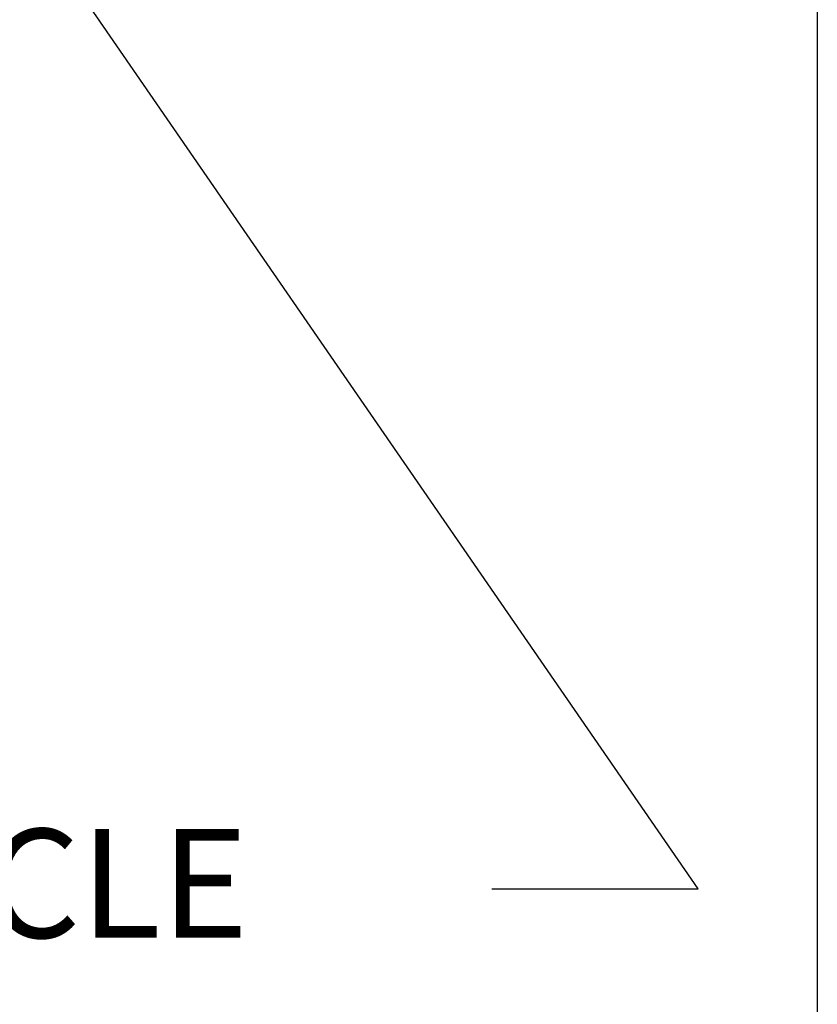
# Model space of a CAD drawing. Units: inches. Extents: x 0.6 to 23.9, y 0.6 to 18.3.
# Drawn here: x 21.9 to 23.9, y 3 to 5.4 of the extents above; entities that cross this region are included whole.
import ezdxf

# ---------------------------------------------------------------- set-up
doc = ezdxf.new("R2010")
doc.units = ezdxf.units.IN
doc.header["$LTSCALE"] = 2.222222
doc.header["$MEASUREMENT"] = 0
doc.layers.get('0').update_dxf_attribs({"lineweight": 25})
doc.layers.add('D', color=7, linetype='Continuous', lineweight=18)
doc.layers.add('L', color=7, linetype='Continuous', lineweight=18)
doc.styles.add('DEFAULT-ANSI', font='arial.ttf')
doc.dimstyles.new('INCH-17', dxfattribs={"dimscale": 2.222222, "dimtxt": 0.12, "dimasz": 0.098425, "dimexe": 0.125, "dimexo": 0.0625, "dimgap": 0.031496, "dimtad": 0, "dimtih": 1, "dimtoh": 1, "dimdec": 3, "dimrnd": 1e-08, "dimzin": 4, "dimdsep": 46, "dimtxsty": 'DEFAULT-ANSI', "dimcen": 0.09, "dimdle": 0.393701, "dimclrd": 7, "dimclre": 7, "dimclrt": 7, "dimadec": 0, "dimazin": 1, "dimtfac": 0.666667, "dimtdec": 3, "dimtofl": 0, "dimtmove": 0, "dimatfit": 3, "dimfxl": 1, "dimtolj": 1, "dimtzin": 4, "dimlwd": 25, "dimlwe": 25, "dimarcsym": 0})

# ---------------------------------------------------------------- blocks, each defined once
blk = doc.blocks.new('Borders A PLAIN')
at = {"layer": 'L', "color": 7, "linetype": 'Continuous', "lineweight": 25}
blk.add_line((10.7492, 8.2483), (10.7492, 0.2483), dxfattribs=at)
blk = doc.blocks.new('*D40')
at = {"layer": 'D', "color": 7, "linetype": 'Continuous', "lineweight": 25, "transparency": 16777216}
for p, q in [((20.6759, 7.2808), (20.6759, 7.6808)), ((20.4759, 7.4808), (20.8759, 7.4808)), ((23.5952, 3.2455), (21.1908, 6.7338)), ((23.0905, 3.2455), (23.5952, 3.2455))]:
    blk.add_line(p, q, dxfattribs=at)
at = {"layer": 'D', "color": 7, "linetype": 'Continuous', "transparency": 16777216}
blk.add_solid([(21.2208, 6.7545), (21.1607, 6.7131), (21.0666, 6.9139)], dxfattribs=at)
at = {"layer": 'Defpoints', "color": 0, "linetype": 'Continuous', "transparency": 16777216}
for p in [(20.2852, 8.0476), (21.0666, 6.9139)]:
    blk.add_point(p, dxfattribs=at)
at = {"layer": 'D', "color": 1, "linetype": 'Continuous', "lineweight": 25, "transparency": 16777216, "insert": (15.94, 3.3926), "char_height": 0.266667, "attachment_point": 1, "style": 'DEFAULT-ANSI'}
blk.add_mtext('\\A1;\\fArial|b1|i0;∅1.377" MINIMUM CLEARANCE CIRCLE', dxfattribs=at)

msp = doc.modelspace()

# ---------------------------------------------------------------- block references
at = {"xscale": 2.222222222222222, "yscale": 2.222222222222222, "zscale": 2.222222222222222}
msp.add_blockref('Borders A PLAIN', (0, 0), dxfattribs=at)

# ---------------------------------------------------------------- dimensions: what is measured, and where the dimension line sits
at = {"layer": 'D', "color": 7, "linetype": 'Continuous', "lineweight": 25}
dim = msp.add_diameter_dim_2p(p1=(20.28515, 8.04765), p2=(21.06663, 6.91389), text='\\fArial|b1|i0;<>" MINIMUM CLEARANCE CIRCLE', dimstyle='INCH-17', override={"dimgap": 0.031496, "dimdec": 3, "dimlfac": 1, "dimclrt": 1, "dimtol": 0, "dimlim": 0, "dimtp": 0, "dimtm": 0, "dimtdec": 3}, dxfattribs=at)
dim.commit()
dim.dimension.update_dxf_attribs({"geometry": '*D40', "text_midpoint": (19.48024, 3.24548), "dimtype": 163})

doc.saveas('drawing.dxf')
